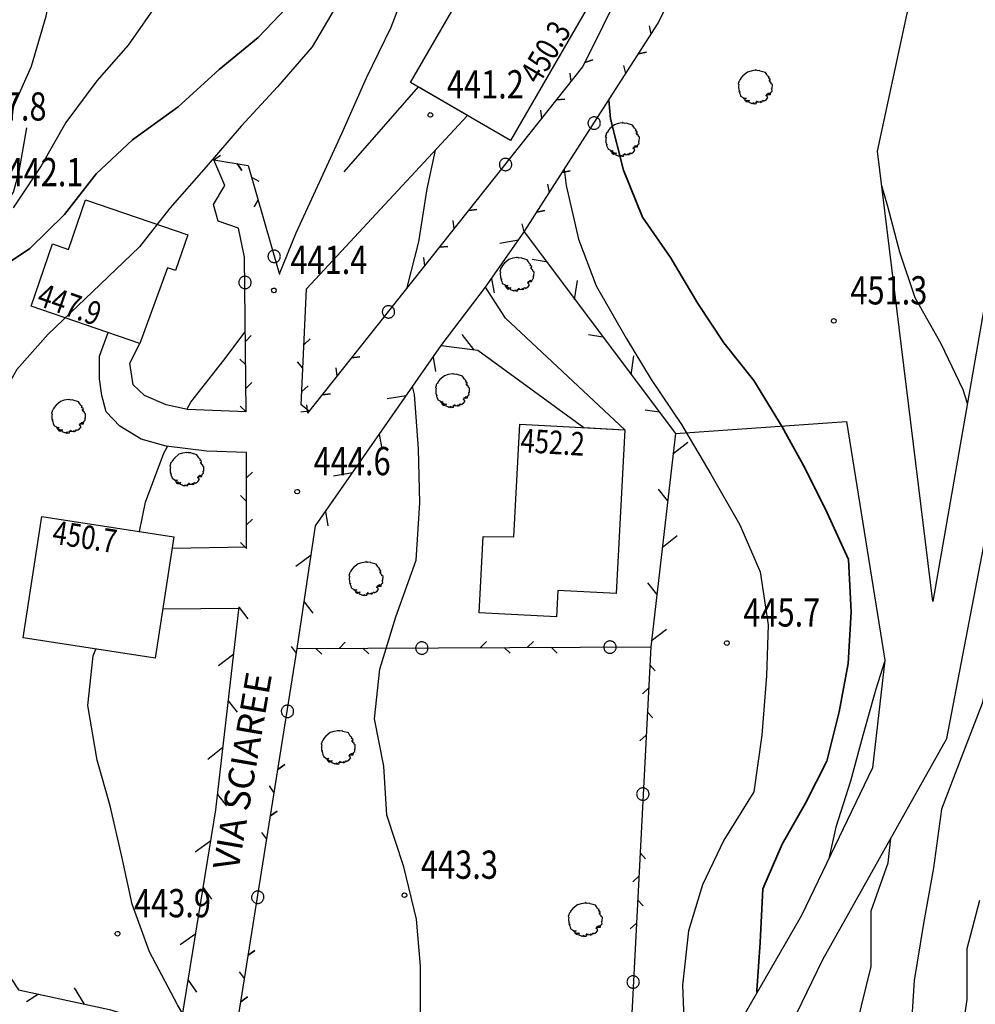
# Model space of a CAD drawing. Units: millimetres. Extents: x 1518419 to 1520897, y 5074140 to 5076507.
# Drawn here: x 1519290 to 1519372, y 5074599 to 5074683 of the extents above; entities that cross this region are included whole.
import ezdxf

# ---------------------------------------------------------------- set-up
doc = ezdxf.new("R2010")
doc.units = ezdxf.units.MM
for name, pattern in [('5002', [5, 2.5, 2.5]), ('5007', [8, 1, 1, 1, 2.5, 2.5]), ('L10', [4, 2, 2])]:
    doc.linetypes.add(name, pattern=pattern)
for name, color, linetype in [('A_ALBERO', 250, 'Continuous'), ('A_CDL_secondarie', 250, 'Continuous'), ('A_edificio_RESIDEN', 250, 'Continuous'), ('A_limprop_muro', 250, '5002'), ('A_limprop_PALIZZATE', 250, 'L10'), ('A_limprop_SIEPI', 250, '5007'), ('A_PQgronda', 250, 'Continuous'), ('A_PQTerra', 250, 'Continuous'), ('A_toponomastica_viabilità', 250, 'Continuous'), ('AS_strade principali', 250, 'Continuous'), ('AS_vialetti pedonali', 250, 'Continuous')]:
    doc.layers.add(name, color=color, linetype=linetype)
doc.layers.add('A_CDL_principali', color=250, linetype='Continuous', lineweight=35)
doc.styles.add('Style01', font='Romans', dxfattribs={"height": 0.2})

# ---------------------------------------------------------------- blocks, each defined once
blk = doc.blocks.new('1_SIESX')
blk.add_line((0, 0), (0.25, 0.25))
blk = doc.blocks.new('1_SIEDX')
for p, q in [((0, 0), (0.25, -0.25)), ((0.25, -0.25), (0, 0))]:
    blk.add_line(p, q)
blk = doc.blocks.new('CERVUO')
for p, q in [((-0.257, 0.033), (-0.259, 0.004)), ((-0.259, 0.004), (-0.259, -0.025)), ((-0.25, 0.061), (-0.257, 0.033)), ((-0.241, 0.089), (-0.25, 0.061)), ((-0.228, 0.115), (-0.241, 0.089)), ((-0.213, 0.14), (-0.228, 0.115)), ((-0.195, 0.162), (-0.213, 0.14)), ((-0.175, 0.183), (-0.195, 0.162)), ((-0.153, 0.202), (-0.175, 0.183)), ((-0.128, 0.218), (-0.153, 0.202)), ((-0.103, 0.231), (-0.128, 0.218)), ((-0.076, 0.241), (-0.103, 0.231)), ((-0.047, 0.248), (-0.076, 0.241)), ((-0.019, 0.252), (-0.047, 0.248)), ((0.01, 0.253), (-0.019, 0.252)), ((0.039, 0.25), (0.01, 0.253)), ((0.068, 0.245), (0.039, 0.25)), ((0.095, 0.236), (0.068, 0.245)), ((0.122, 0.225), (0.095, 0.236)), ((0.147, 0.21), (0.122, 0.225)), ((0.17, 0.193), (0.147, 0.21)), ((0.192, 0.173), (0.17, 0.193)), ((0.211, 0.152), (0.192, 0.173)), ((0.227, 0.127), (0.211, 0.152)), ((0.241, 0.102), (0.227, 0.127)), ((0.252, 0.076), (0.241, 0.102)), ((0.259, 0.047), (0.252, 0.076)), ((0.265, 0.019), (0.259, 0.047)), ((0.266, -0.01), (0.265, 0.019)), ((-0.259, -0.025), (-0.257, -0.054)), ((-0.257, -0.054), (-0.25, -0.082)), ((-0.25, -0.082), (-0.241, -0.109)), ((-0.241, -0.109), (-0.228, -0.136)), ((-0.228, -0.136), (-0.213, -0.16)), ((-0.213, -0.16), (-0.195, -0.183)), ((-0.195, -0.183), (-0.175, -0.203)), ((-0.175, -0.203), (-0.153, -0.222)), ((-0.153, -0.222), (-0.128, -0.238)), ((-0.128, -0.238), (-0.103, -0.251)), ((-0.103, -0.251), (-0.076, -0.261)), ((-0.076, -0.261), (-0.047, -0.269)), ((-0.047, -0.269), (-0.019, -0.272)), ((-0.019, -0.272), (0.01, -0.273)), ((0.01, -0.273), (0.039, -0.27)), ((0.039, -0.27), (0.068, -0.265)), ((0.068, -0.265), (0.095, -0.257)), ((0.095, -0.257), (0.122, -0.245)), ((0.122, -0.245), (0.147, -0.231)), ((0.147, -0.231), (0.17, -0.213)), ((0.17, -0.213), (0.192, -0.193)), ((0.192, -0.193), (0.211, -0.171)), ((0.211, -0.171), (0.227, -0.148)), ((0.227, -0.148), (0.241, -0.122)), ((0.241, -0.122), (0.252, -0.095)), ((0.252, -0.095), (0.259, -0.068)), ((0.259, -0.068), (0.265, -0.039)), ((0.265, -0.039), (0.266, -0.01))]:
    blk.add_line(p, q)
blk = doc.blocks.new('Q7070100')
blk.add_line((0.008, -0.004), (-0.427, -0.435))
blk = doc.blocks.new('Q7080100')
blk.add_line((0.011, -0.006), (-0.563, 0.575))
blk = doc.blocks.new('6A100000')
for p, q in [((-0.1, 0.019), (-0.068, 0.075)), ((-0.095, -0.036), (-0.1, 0.019)), ((-0.068, 0.075), (-0.02, 0.097)), ((-0.02, 0.097), (0.036, 0.093)), ((0.036, 0.093), (0.08, 0.06)), ((0.08, 0.06), (0.099, 0.003)), ((0.099, 0.003), (0.085, -0.049)), ((-0.06, -0.08), (-0.095, -0.036)), ((-0.002, -0.099), (-0.06, -0.08)), ((0.048, -0.085), (-0.002, -0.099)), ((0.085, -0.049), (0.048, -0.085))]:
    blk.add_line(p, q)
blk = doc.blocks.new('ALBERO1')
for p, q in [((-3.54, 3.14), (-4.17, 2.39)), ((-2.26, 4.21), (-3.54, 3.14)), ((-1.2, 4.53), (-2.26, 4.21)), ((-0.04, 4.72), (-1.2, 4.53)), ((-0.04, 4.84), (-0.04, 4.78)), ((0.01, 4.84), (-0.04, 4.84)), ((0.01, 4.65), (-0.04, 4.72)), ((0.01, 4.78), (0.01, 4.84)), ((0.38, 4.72), (0.01, 4.65)), ((0.49, 4.59), (0.38, 4.72)), ((1.18, 4.65), (0.49, 4.59)), ((1.34, 4.53), (1.18, 4.65)), ((2.87, 4.09), (1.34, 4.53)), ((3.24, 3.52), (2.87, 4.09)), ((3.4, 3.2), (3.24, 3.52)), ((3.88, 2.76), (3.4, 3.2)), ((-4.64, 1.38), (-4.86, 0.87)), ((-4.86, 0.87), (-4.64, 0.68)), ((-4.64, 0.68), (-4.75, 0.18)), ((-4.75, 0.18), (-4.7, -0.89)), ((-4.59, 1.69), (-4.64, 1.57)), ((-4.64, 1.57), (-4.64, 1.38)), ((-4.38, 2.01), (-4.59, 1.69)), ((-4.17, 2.13), (-4.38, 2.01)), ((-4.17, 2.39), (-4.17, 2.13)), ((3.72, 2.51), (3.88, 2.76)), ((4.2, 2.2), (3.72, 2.51)), ((3.98, 1.63), (3.98, 2.01)), ((3.98, 2.01), (4.09, 1.76)), ((4.25, 1.57), (3.98, 1.63)), ((4.09, 1.76), (4.2, 2.2)), ((4.09, 1.44), (4.25, 1.57)), ((4.51, 1.13), (4.09, 1.44)), ((4.51, 0.87), (4.51, 1.13)), ((4.83, 0.68), (4.51, 0.87)), ((4.78, -0.45), (4.83, 0.68)), ((-4.7, -0.89), (-4.49, -1.02)), ((-4.49, -1.02), (-4.64, -1.08)), ((-4.64, -1.08), (-4.59, -1.33)), ((-4.59, -1.33), (-4.33, -1.4)), ((-4.33, -1.4), (-4.49, -1.46)), ((-4.49, -1.46), (-4.49, -1.65)), ((-4.49, -1.65), (-4.33, -2.03)), ((-4.33, -2.03), (-4.17, -2.47)), ((-4.17, -2.47), (-4.17, -2.59)), ((-4.17, -2.59), (-3.38, -3.03)), ((2.98, -2.4), (3.4, -2.22)), ((3.24, -2.59), (2.98, -2.4)), ((3.19, -2.09), (3.67, -1.84)), ((3.4, -2.22), (3.19, -2.09)), ((3.45, -2.72), (3.24, -2.59)), ((3.4, -2.91), (3.45, -2.72)), ((3.67, -1.84), (3.56, -1.77)), ((3.56, -1.77), (4.04, -1.77)), ((4.04, -1.77), (3.56, -2.15)), ((3.56, -2.15), (4.25, -2.09)), ((4.25, -1.84), (4.46, -1.33)), ((4.25, -2.09), (4.25, -1.84)), ((4.46, -1.33), (4.73, -1.14)), ((4.51, -0.64), (4.78, -0.45)), ((4.67, -0.64), (4.51, -0.64)), ((4.73, -1.14), (4.67, -0.64)), ((-3.38, -3.03), (-3.43, -3.16)), ((-3.43, -3.16), (-3.11, -3.35)), ((-3.11, -3.35), (-3.16, -3.16)), ((-3.16, -3.16), (-2.63, -3.16)), ((-2.95, -3.35), (-3.11, -3.66)), ((-3.11, -3.66), (-2.79, -4.04)), ((-2.63, -3.16), (-2.95, -3.35)), ((-2.79, -4.04), (-2.48, -3.6)), ((-2.42, -3.79), (-2.74, -4.11)), ((-2.74, -4.11), (-2.21, -4.17)), ((-2.48, -3.6), (-2.42, -3.79)), ((-2.32, -3.92), (-2, -3.85)), ((-2.21, -4.17), (-2.32, -3.92)), ((-2, -3.85), (-1.79, -3.73)), ((-1.79, -3.73), (-1.94, -4.29)), ((-1.94, -4.29), (-1.36, -4.48)), ((-1.36, -4.48), (-1, -4.67)), ((-1, -4.67), (-0.88, -4.61)), ((-0.88, -4.61), (-0.52, -4.74)), ((-0.52, -4.74), (-0.52, -4.42)), ((-0.52, -4.42), (-0.31, -4.55)), ((-0.31, -4.55), (-0.31, -4.74)), ((-0.31, -4.74), (0.28, -4.67)), ((0.17, -4.29), (0.44, -4.23)), ((0.28, -4.67), (0.17, -4.29)), ((0.38, -4.29), (1.28, -4.23)), ((0.81, -4.29), (0.38, -4.29)), ((0.44, -4.23), (0.65, -3.92)), ((0.65, -3.92), (0.81, -4.29)), ((1.28, -4.23), (1.6, -4.04)), ((1.71, -4.17), (1.5, -4.36)), ((1.5, -4.36), (1.97, -4.23)), ((1.6, -4.04), (1.71, -4.17)), ((1.97, -4.23), (2.03, -3.85)), ((2.03, -3.85), (2.29, -3.79)), ((2.29, -3.79), (2.29, -4.04)), ((2.29, -4.04), (2.66, -3.85)), ((2.66, -3.85), (3.14, -3.54)), ((3.14, -3.54), (3.56, -2.97)), ((3.56, -2.97), (3.4, -2.91))]:
    blk.add_line(p, q)

msp = doc.modelspace()

# ---------------------------------------------------------------- linework, layer by layer
at = {"layer": 'A_CDL_principali', "linetype": 'Continuous', "flags": 128}
for points in [[(1519314.85, 5074704.239), (1519314.84, 5074700.48), (1519315.185, 5074696.481), (1519315.266, 5074692.404), (1519314.671, 5074688.386), (1519313.662, 5074684.504), (1519310.66, 5074681.355), (1519307.36, 5074678.634), (1519303.851, 5074675.451), (1519299.973, 5074672.647), (1519296.893, 5074669.762), (1519294.211, 5074666.305), (1519291.252, 5074663.398), (1519287.846, 5074661.134), (1519284.838, 5074658.299), (1519281.73, 5074655.606), (1519278.572, 5074652.985), (1519276.088, 5074649.243), (1519274.204, 5074645.706), (1519272.348, 5074641.976), (1519271.824, 5074638.008), (1519271.485, 5074636.969)], [(1519340.475, 5074676.037), (1519340.617, 5074674.427), (1519341.736, 5074670.078), (1519343.347, 5074666.086), (1519345.732, 5074662.657), (1519348.04, 5074658.742), (1519350.253, 5074655.403), (1519352.798, 5074652.198), (1519355.228, 5074648.263), (1519357.159, 5074644.719), (1519359.051, 5074640.932), (1519360.854, 5074636.973), (1519361.084, 5074632.514), (1519360.827, 5074628.133), (1519360.052, 5074624.02), (1519359.015, 5074619.824), (1519357.205, 5074616.249), (1519355.221, 5074612.764), (1519353.564, 5074608.977), (1519353.339, 5074604.404), (1519353.069, 5074600.336), (1519353.071, 5074600.163)]]:
    msp.add_lwpolyline(points, dxfattribs=at)
at = {"layer": 'A_CDL_secondarie', "linetype": 'Continuous', "flags": 128}
for points in [[(1519289.702, 5074675.073), (1519291.388, 5074678.896), (1519292.654, 5074683.169), (1519293.551, 5074687.82), (1519294.411, 5074691.916), (1519294.814, 5074695.906), (1519296.294, 5074700.328), (1519298.396, 5074705.076), (1519299.556, 5074709.805), (1519299.711, 5074714.153), (1519301.114, 5074718.839), (1519302.023, 5074722.863), (1519302.585, 5074727.387), (1519303.829, 5074731.539), (1519306.214, 5074735.424), (1519308.831, 5074738.517), (1519310.609, 5074742.511), (1519310.907, 5074746.957), (1519309.192, 5074750.64), (1519306.965, 5074754.602), (1519303.903, 5074758.088), (1519302.499, 5074763.153)], [(1519312.471, 5074661.268), (1519313.888, 5074664.748), (1519315.716, 5074668.67), (1519317.774, 5074673.176), (1519319.876, 5074677.924), (1519321.962, 5074682.238), (1519323.728, 5074686.858), (1519324.973, 5074691.01), (1519325.205, 5074695.094), (1519325.167, 5074699.413), (1519326.402, 5074705.254), (1519326.762, 5074706.907)], [(1519318.315, 5074703.956), (1519318.058, 5074701.8), (1519317.776, 5074697.788), (1519317.842, 5074693.276), (1519318.277, 5074688.386), (1519317.489, 5074684.339), (1519315.248, 5074680.554), (1519312.323, 5074677.141), (1519309.228, 5074673.821), (1519306.232, 5074670.358), (1519303.164, 5074666.846), (1519300.575, 5074663.56), (1519296.573, 5074659.716), (1519292.807, 5074656.141), (1519290.14, 5074653.119), (1519287.576, 5074648.579), (1519284.748, 5074643.962), (1519281.407, 5074639.623), (1519279.97, 5074635.443), (1519279.21, 5074631.205), (1519278.186, 5074626.889), (1519277.168, 5074622.259), (1519277.417, 5074620.281)], [(1519302.318, 5074684.573), (1519299.62, 5074680.682), (1519296.953, 5074677.66), (1519294.321, 5074674.133), (1519292.222, 5074670.446), (1519289.832, 5074666.875)], [(1519323.326, 5074660.045), (1519323.33, 5074660.104), (1519324.339, 5074663.986), (1519325.021, 5074668.489), (1519325.73, 5074671.78)], [(1519336.68, 5074670.127), (1519336.856, 5074668.754), (1519337.912, 5074664.19), (1519339.391, 5074660.237), (1519341.966, 5074655.775), (1519344.087, 5074652.27), (1519346.649, 5074648.435), (1519349.147, 5074644.237), (1519351.622, 5074639.918), (1519353.343, 5074635.922), (1519354.036, 5074631.423), (1519353.881, 5074627.076), (1519353.475, 5074622.024), (1519352.799, 5074617.207), (1519350.25, 5074613.102), (1519348.443, 5074609.301), (1519347.242, 5074605.391), (1519346.731, 5074600.796), (1519346.964, 5074595.129), (1519347.337, 5074590.937), (1519348.057, 5074586.75)], [(1519370.967, 5074650.224), (1519370.592, 5074651.406), (1519368.719, 5074655.314), (1519366.532, 5074659.21), (1519365.215, 5074663.093), (1519364.212, 5074666.989), (1519363.676, 5074668.749)], [(1519376.14, 5074657.773), (1519377.392, 5074654.628), (1519378.236, 5074650.509), (1519377.934, 5074645.449), (1519377.108, 5074641.407), (1519375.937, 5074637.544), (1519374.1, 5074633.412), (1519373.166, 5074629.076), (1519372.231, 5074624.739), (1519370.439, 5074620.102), (1519368.756, 5074615.759), (1519368.09, 5074610.757), (1519367.219, 5074606.037), (1519366.451, 5074601.176), (1519366.117, 5074596.308), (1519366.097, 5074591.454), (1519366.365, 5074587.238), (1519367.227, 5074583.24), (1519368.403, 5074578.072), (1519369.349, 5074573.812), (1519369.897, 5074572.397)], [(1519304.604, 5074649.73), (1519304.931, 5074650.355), (1519307.757, 5074653.91), (1519309.573, 5074656.312)], [(1519326.324, 5074587.707), (1519325.358, 5074589.866), (1519324.001, 5074593.797), (1519324.469, 5074598.15), (1519324.481, 5074602.398), (1519324.136, 5074606.398), (1519323.058, 5074610.841), (1519321.594, 5074615.228), (1519321.342, 5074619.399), (1519320.562, 5074623.413), (1519321.009, 5074627.646), (1519322.368, 5074632.089), (1519324.107, 5074636.903), (1519324.42, 5074641.784), (1519324.304, 5074646.367), (1519323.946, 5074650.994), (1519323.783, 5074651.675)], [(1519300.579, 5074639.342), (1519301.094, 5074641.855), (1519302.653, 5074646.013), (1519302.95, 5074646.58)], [(1519304.248, 5074598.347), (1519303.805, 5074599.119), (1519301.423, 5074603.609), (1519299.966, 5074607.683), (1519299.065, 5074611.719), (1519298.086, 5074616.02), (1519296.971, 5074619.907), (1519296.178, 5074624.549), (1519296.625, 5074628.782), (1519296.871, 5074629.354)], [(1519363.919, 5074628.268), (1519363.183, 5074625.949), (1519362.063, 5074622.016), (1519361.013, 5074618.133), (1519359.772, 5074614.219), (1519359.194, 5074611.547)], [(1519362.624, 5074575.526), (1519361.24, 5074579.64), (1519360.556, 5074583.984), (1519360.794, 5074588.244), (1519360.775, 5074592.855), (1519361.557, 5074597.403), (1519362.779, 5074602.379), (1519362.78, 5074607.113), (1519364.233, 5074611.18), (1519364.468, 5074613.294)], [(1519371.997, 5074607.992), (1519370.909, 5074603.866), (1519370.914, 5074599.568), (1519370.274, 5074595.123), (1519369.953, 5074591.125), (1519370.023, 5074586.443), (1519370.706, 5074582.1), (1519371.409, 5074577.878), (1519372.508, 5074573.406)]]:
    msp.add_lwpolyline(points, dxfattribs=at)
at = {"layer": 'A_edificio_RESIDEN', "linetype": 'Continuous', "flags": 128}
for points in [[(1519330.536, 5074689.483), (1519333.924, 5074687.52), (1519334.695, 5074688.852), (1519339.808, 5074685.891), (1519332.108, 5074672.595), (1519323.607, 5074677.518)], [(1519300.593, 5074655.346), (1519291.357, 5074658.502), (1519293.168, 5074663.801), (1519294.547, 5074663.33), (1519295.984, 5074667.535), (1519304.677, 5074664.565), (1519303.643, 5074661.541), (1519302.971, 5074661.77)], [(1519332.394, 5074638.897), (1519332.907, 5074648.471), (1519341.853, 5074647.991), (1519341.107, 5074634.072), (1519336.15, 5074634.338), (1519336.029, 5074632.09), (1519329.451, 5074632.443), (1519329.799, 5074638.931)], [(1519292.281, 5074640.625), (1519303.508, 5074638.889), (1519301.914, 5074628.575), (1519290.686, 5074630.311)]]:
    msp.add_lwpolyline(points, close=True, dxfattribs=at)
at = {"layer": 'A_limprop_muro', "linetype": '5002', "flags": 128}
msp.add_lwpolyline([(1519282.553, 5074663.133), (1519284.325, 5074663.927), (1519285.672, 5074664.513), (1519287.036, 5074665.2), (1519288.159, 5074665.981), (1519289.126, 5074667.049), (1519289.852, 5074668.212), (1519290.347, 5074669.959), (1519291.012, 5074673.668)], dxfattribs=at)
at = {"layer": 'A_limprop_PALIZZATE', "linetype": 'L10', "flags": 128}
for points in [[(1519331.703, 5074657.494), (1519330, 5074660.11), (1519333.275, 5074664.815), (1519346.133, 5074647.682), (1519344.037, 5074629.558)], [(1519313.994, 5074629.411), (1519315.537, 5074639.841), (1519326.217, 5074655.167), (1519329.354, 5074654.777)], [(1519289.057, 5074602.296), (1519290.293, 5074600.393), (1519298.036, 5074598.72), (1519302.939, 5074597.22), (1519304.201, 5074598.054), (1519307.055, 5074615.697), (1519309.038, 5074632.954)]]:
    msp.add_lwpolyline(points, dxfattribs=at)
at = {"layer": 'A_limprop_SIEPI', "linetype": '5007', "flags": 128}
for points in [[(1519333.275, 5074664.815), (1519338.756, 5074673.367), (1519344.685, 5074682.579), (1519346.391, 5074686.135), (1519348.173, 5074690.592), (1519350.474, 5074701.403), (1519351.954, 5074711), (1519350.768, 5074723.419), (1519348.192, 5074736.071), (1519347.606, 5074747.454), (1519345.375, 5074758.817), (1519341.301, 5074770.134), (1519338.957, 5074774.468), (1519365.978, 5074788.329), (1519366.749, 5074792.843)], [(1519314.882, 5074649.417), (1519338.263, 5074678.844), (1519343.409, 5074689.223), (1519348.01, 5074709.398), (1519347.917, 5074714.07), (1519344.955, 5074729.86), (1519344.093, 5074737.023), (1519343.504, 5074740.516), (1519338.696, 5074734.758)], [(1519306.893, 5074670.941), (1519309.82, 5074670.475), (1519312.491, 5074661.202)], [(1519309.647, 5074649.515), (1519309.504, 5074662.663)], [(1519315.009, 5074649.578), (1519314.33, 5074650.113), (1519314.782, 5074659.989)], [(1519309.668, 5074637.91), (1519309.685, 5074646.079)], [(1519308.873, 5074597.399), (1519313.994, 5074629.411), (1519344.037, 5074629.558), (1519341.611, 5074582.533), (1519312.353, 5074592.436), (1519308.873, 5074597.399)]]:
    msp.add_lwpolyline(points, dxfattribs=at)
at = {"layer": 'AS_strade principali', "linetype": 'Continuous', "flags": 128}
msp.add_lwpolyline([(1519326.217, 5074655.167), (1519330, 5074660.11)], dxfattribs=at)
at = {"layer": 'AS_vialetti pedonali', "linetype": 'Continuous', "flags": 128}
for points in [[(1519372.882, 5074661.161), (1519368.019, 5074633.388), (1519363.315, 5074671.691), (1519366.003, 5074684.19), (1519346.868, 5074687.327)], [(1519314.782, 5074659.989), (1519328.452, 5074674.712), (1519324.256, 5074677.142), (1519317.945, 5074669.937)], [(1519309.504, 5074662.663), (1519308.98, 5074665.139), (1519307.252, 5074665.744), (1519306.868, 5074667.155), (1519307.828, 5074668.768), (1519306.893, 5074670.941)], [(1519351.154, 5074581.178), (1519354.661, 5074594.672), (1519358.683, 5074602.968), (1519369.207, 5074621.753), (1519376.681, 5074660.585)], [(1519329.354, 5074654.777), (1519338.351, 5074648.179), (1519341.853, 5074647.991), (1519331.703, 5074657.494)], [(1519309.685, 5074646.079), (1519306.292, 5074646.19), (1519302.837, 5074646.593), (1519300.725, 5074647.198), (1519298.901, 5074648.306), (1519297.749, 5074649.516), (1519297.365, 5074650.927), (1519297.173, 5074652.338), (1519297.173, 5074654.253), (1519297.911, 5074656.263)], [(1519309.647, 5074649.515), (1519304.66, 5074649.718), (1519302.837, 5074650.121), (1519301.013, 5074650.927), (1519300.053, 5074651.834), (1519299.765, 5074653.649), (1519300.593, 5074655.346)], [(1519346.133, 5074647.682), (1519360.68, 5074648.713), (1519363.934, 5074628.405), (1519362.898, 5074619.264), (1519356.871, 5074606.707), (1519352.056, 5074598.415), (1519348.909, 5074587.307), (1519341.611, 5074582.533)], [(1519309.668, 5074638.024), (1519303.356, 5074637.904)], [(1519302.562, 5074632.766), (1519309.024, 5074632.838)]]:
    msp.add_lwpolyline(points, dxfattribs=at)

# ---------------------------------------------------------------- block references
at = {"layer": 'A_ALBERO', "linetype": 'Continuous', "xscale": 0.300000011920929, "yscale": 0.300000011920929, "zscale": 0.300000011920929}
for p in [(1519352.937, 5074677.14), (1519341.635, 5074672.668), (1519332.669, 5074661.224), (1519327.187, 5074651.328), (1519294.544, 5074649.145), (1519304.601, 5074644.652), (1519319.836, 5074635.336), (1519317.472, 5074621.001), (1519338.483, 5074606.354)]:
    msp.add_blockref('ALBERO1', p, dxfattribs=at)
at = {"layer": 'A_limprop_PALIZZATE', "linetype": 'L10'}
for name, p, xscale, yscale, zscale, rotation in [('Q7080100', (1519332.786, 5074664.114), 2.000000000720346, 2.000000000720346, 2.000000000720346, 55.16345718316213), ('Q7070100', (1519335.162, 5074662.3), 1.999999999231482, 1.999999999231483, 1.999999999231483, 306.8871784515996), ('Q7070100', (1519330.501, 5074660.831), 2.000000000720346, 2.000000000720346, 2.000000000720346, 55.16345718316213), ('Q7080100', (1519337.563, 5074659.1), 1.999999999231482, 1.999999999231483, 1.999999999231483, 306.8871784515996), ('Q7070100', (1519339.964, 5074655.901), 1.999999999231482, 1.999999999231483, 1.999999999231483, 306.8871784515996), ('Q7080100', (1519328.972, 5074654.825), 1.999999999773327, 1.999999999773327, 1.999999999773327, 352.909383329559), ('Q7070100', (1519325.517, 5074654.163), 1.999999999770139, 1.999999999770139, 1.999999999770139, 55.13010337708135), ('Q7080100', (1519342.365, 5074652.702), 1.999999999231482, 1.999999999231483, 1.999999999231483, 306.8871784515996), ('Q7080100', (1519323.23, 5074650.882), 1.999999999770139, 1.999999999770139, 1.999999999770139, 55.13010337708135), ('Q7070100', (1519344.766, 5074649.502), 1.999999999231482, 1.999999999231483, 1.999999999231483, 306.8871784515996), ('Q7070100', (1519320.943, 5074647.6), 1.999999999770139, 1.999999999770139, 1.999999999770139, 55.13010337708135), ('Q7080100', (1519345.935, 5074645.97), 2.000000000717282, 2.000000000717282, 2.000000000717282, 263.4054351836383), ('Q7080100', (1519318.656, 5074644.318), 1.999999999770139, 1.999999999770139, 1.999999999770139, 55.13010337708135), ('Q7070100', (1519345.475, 5074641.996), 2.000000000717282, 2.000000000717282, 2.000000000717282, 263.4054351836383), ('Q7070100', (1519316.37, 5074641.036), 1.999999999770139, 1.999999999770139, 1.999999999770139, 55.13010337708135), ('Q7080100', (1519345.016, 5074638.023), 2.000000000717282, 2.000000000717282, 2.000000000717282, 263.4054351836383), ('Q7080100', (1519315.165, 5074637.325), 1.999999999727246, 1.999999999727246, 1.999999999727246, 81.58493909972658), ('Q7070100', (1519344.557, 5074634.049), 2.000000000717282, 2.000000000717282, 2.000000000717282, 263.4054351836383), ('Q7070100', (1519314.579, 5074633.368), 1.999999999727246, 1.999999999727246, 1.999999999727246, 81.58493909972658), ('Q7070100', (1519309.029, 5074632.881), 2.000000000550083, 2.000000000550083, 2.000000000550083, 83.44533106231495), ('Q7080100', (1519344.097, 5074630.075), 2.000000000717282, 2.000000000717282, 2.000000000717282, 263.4054351836383), ('Q7080100', (1519308.573, 5074628.907), 2.000000000550083, 2.000000000550083, 2.000000000550083, 83.44533106231495), ('Q7070100', (1519308.116, 5074624.933), 2.000000000550083, 2.000000000550083, 2.000000000550083, 83.44533106231495), ('Q7080100', (1519307.659, 5074620.959), 2.000000000550083, 2.000000000550083, 2.000000000550083, 83.44533106231495), ('Q7070100', (1519307.203, 5074616.985), 2.000000000550083, 2.000000000550083, 2.000000000550083, 83.44533106231495), ('Q7080100', (1519306.623, 5074613.028), 2.000000000549614, 2.000000000549614, 2.000000000549614, 80.81168301224098), ('Q7070100', (1519305.984, 5074609.08), 2.000000000549614, 2.000000000549614, 2.000000000549614, 80.81168301224098), ('Q7080100', (1519305.346, 5074605.131), 2.000000000549614, 2.000000000549614, 2.000000000549614, 80.81168301224098), ('Q7070100', (1519304.707, 5074601.182), 2.000000000549614, 2.000000000549614, 2.000000000549614, 80.81168301224098), ('Q7080100', (1519295.895, 5074599.183), 1.999999999838697, 1.999999999838697, 1.999999999838697, 347.806335665525), ('Q7070100', (1519291.985, 5074600.028), 1.999999999838697, 1.999999999838697, 1.999999999838697, 347.806335665525)]:
    msp.add_blockref(name, p, dxfattribs=dict(at, xscale=xscale, yscale=yscale, zscale=zscale, rotation=rotation))
at = {"layer": 'A_limprop_SIEPI', "linetype": '5007'}
for name, p, xscale, yscale, zscale, rotation in [('1_SIESX', (1519344.082, 5074681.644), 1.999999999714096, 1.999999999714096, 1.999999999714096, 57.23991977452288), ('1_SIEDX', (1519343, 5074679.962), 1.999999999714096, 1.999999999714096, 1.999999999714096, 57.23991977452288), ('1_SIEDX', (1519338.447, 5074679.216), 2.00000000066108, 2.00000000066108, 2.00000000066108, 63.62738533651502), ('1_SIESX', (1519337.277, 5074677.603), 2.000000000682972, 2.000000000682972, 2.000000000682972, 51.53165524236015), ('1_SIESX', (1519341.918, 5074678.28), 1.999999999714096, 1.999999999714096, 1.999999999714096, 57.23991977452288), ('1_SIEDX', (1519336.033, 5074676.037), 2.000000000682972, 2.000000000682972, 2.000000000682972, 51.53165524236015), ('1_SIESX', (1519334.788, 5074674.472), 2.000000000682972, 2.000000000682972, 2.000000000682972, 51.53165524236015), ('CERVUO', (1519339.212, 5074674.075), 1.999999999714096, 1.999999999714096, 1.999999999714096, 57.23991977452288), ('1_SIESX', (1519306.893, 5074670.941), 1.999999999684155, 1.999999999684155, 1.999999999684155, 350.9575257062956), ('CERVUO', (1519331.678, 5074670.557), 2.000000000682972, 2.000000000682972, 2.000000000682972, 51.53165524236015), ('1_SIEDX', (1519308.868, 5074670.626), 1.999999999684155, 1.999999999684155, 1.999999999684155, 350.9575257062956), ('1_SIEDX', (1519336.513, 5074669.866), 1.999999999475373, 1.999999999475373, 1.999999999475373, 57.33767730967444), ('1_SIESX', (1519310.107, 5074669.479), 2.000000000431576, 2.000000000431576, 2.000000000431576, 286.0647963846567), ('1_SIESX', (1519335.433, 5074668.183), 1.999999999475373, 1.999999999475373, 1.999999999475373, 57.33767730967444), ('1_SIEDX', (1519310.66, 5074667.557), 2.000000000431576, 2.000000000431576, 2.000000000431576, 286.0647963846567), ('1_SIEDX', (1519328.568, 5074666.642), 2.000000000682972, 2.000000000682972, 2.000000000682972, 51.53165524236015), ('1_SIEDX', (1519334.354, 5074666.499), 1.999999999475373, 1.999999999475373, 1.999999999475373, 57.33767730967444), ('1_SIESX', (1519327.323, 5074665.076), 2.000000000682972, 2.000000000682972, 2.000000000682972, 51.53165524236015), ('1_SIESX', (1519333.275, 5074664.815), 1.999999999475373, 1.999999999475373, 1.999999999475373, 57.33767730967444), ('CERVUO', (1519312.044, 5074662.752), 2.000000000431576, 2.000000000431576, 2.000000000431576, 286.0647963846567), ('1_SIEDX', (1519326.079, 5074663.51), 2.000000000682972, 2.000000000682972, 2.000000000682972, 51.53165524236015), ('1_SIESX', (1519324.835, 5074661.944), 2.000000000682972, 2.000000000682972, 2.000000000682972, 51.53165524236015), ('CERVUO', (1519309.527, 5074660.514), 1.999999999670077, 1.999999999670077, 1.999999999670077, 90.62486571981093), ('CERVUO', (1519321.725, 5074658.03), 2.000000000682972, 2.000000000682972, 2.000000000682972, 51.53165524236015), ('1_SIEDX', (1519309.582, 5074655.514), 1.999999999670077, 1.999999999670077, 1.999999999670077, 90.62486571981093), ('1_SIEDX', (1519314.564, 5074655.242), 1.999999999528274, 1.999999999528274, 1.999999999528274, 87.37830816646506), ('1_SIESX', (1519309.604, 5074653.515), 1.999999999670077, 1.999999999670077, 1.999999999670077, 90.62486571981093), ('1_SIEDX', (1519318.614, 5074654.115), 2.000000000682972, 2.000000000682972, 2.000000000682972, 51.53165524236015), ('1_SIESX', (1519314.473, 5074653.244), 1.999999999528274, 1.999999999528274, 1.999999999528274, 87.37830816646506), ('1_SIESX', (1519317.37, 5074652.549), 2.000000000682972, 2.000000000682972, 2.000000000682972, 51.53165524236015), ('1_SIEDX', (1519309.625, 5074651.515), 1.999999999670077, 1.999999999670077, 1.999999999670077, 90.62486571981093), ('1_SIEDX', (1519314.381, 5074651.247), 1.999999999528274, 1.999999999528274, 1.999999999528274, 87.37830816646506), ('1_SIEDX', (1519316.126, 5074650.983), 2.000000000682972, 2.000000000682972, 2.000000000682972, 51.53165524236015), ('1_SIESX', (1519309.647, 5074649.515), 1.999999999670077, 1.999999999670077, 1.999999999670077, 90.62486571981093), ('1_SIESX', (1519315.009, 5074649.577), 2.000000000630048, 2.000000000630048, 2.000000000630048, 141.7557782577233), ('1_SIESX', (1519314.882, 5074649.417), 2.000000000682972, 2.000000000682972, 2.000000000682972, 51.53165524236015), ('1_SIEDX', (1519309.68, 5074643.91), 2.000000000607995, 2.000000000607995, 2.000000000607995, 89.88217649910841), ('1_SIESX', (1519309.676, 5074641.91), 2.000000000607995, 2.000000000607995, 2.000000000607995, 89.88217649910841), ('1_SIEDX', (1519309.672, 5074639.91), 2.000000000607995, 2.000000000607995, 2.000000000607995, 89.88217649910841), ('1_SIESX', (1519309.668, 5074637.91), 2.000000000607995, 2.000000000607995, 2.000000000607995, 89.88217649910841), ('1_SIESX', (1519317.575, 5074629.429), 2.00000000018756, 2.00000000018756, 2.00000000018756, 0.2791998148580409), ('CERVUO', (1519324.574, 5074629.463), 2.00000000018756, 2.00000000018756, 2.00000000018756, 0.2791998148580409), ('1_SIESX', (1519329.574, 5074629.487), 2.00000000018756, 2.00000000018756, 2.00000000018756, 0.2791998148580409), ('1_SIESX', (1519333.574, 5074629.507), 2.00000000018756, 2.00000000018756, 2.00000000018756, 0.2791998148580409), ('CERVUO', (1519340.574, 5074629.541), 2.00000000018756, 2.00000000018756, 2.00000000018756, 0.2791998148580409), ('1_SIESX', (1519313.928, 5074628.997), 1.999999999211717, 1.999999999211717, 1.999999999211717, 80.91216876688307), ('1_SIEDX', (1519315.575, 5074629.419), 2.00000000018756, 2.00000000018756, 2.00000000018756, 0.2791998148580409), ('1_SIEDX', (1519319.574, 5074629.438), 2.00000000018756, 2.00000000018756, 2.00000000018756, 0.2791998148580409), ('1_SIEDX', (1519331.574, 5074629.497), 2.00000000018756, 2.00000000018756, 2.00000000018756, 0.2791998148580409), ('1_SIEDX', (1519335.574, 5074629.516), 2.00000000018756, 2.00000000018756, 2.00000000018756, 0.2791998148580409), ('1_SIESX', (1519343.958, 5074628.023), 2.000000000730775, 2.000000000730775, 2.000000000730775, 267.046481065495), ('1_SIEDX', (1519343.855, 5074626.026), 2.000000000730775, 2.000000000730775, 2.000000000730775, 267.046481065495), ('CERVUO', (1519313.138, 5074624.06), 1.999999999211717, 1.999999999211717, 1.999999999211717, 80.91216876688307), ('1_SIESX', (1519343.752, 5074624.028), 2.000000000730775, 2.000000000730775, 2.000000000730775, 267.046481065495), ('1_SIEDX', (1519343.649, 5074622.031), 2.000000000730775, 2.000000000730775, 2.000000000730775, 267.046481065495), ('1_SIEDX', (1519312.348, 5074619.123), 1.999999999211717, 1.999999999211717, 1.999999999211717, 80.91216876688307), ('1_SIESX', (1519312.032, 5074617.148), 1.999999999211717, 1.999999999211717, 1.999999999211717, 80.91216876688307), ('CERVUO', (1519343.391, 5074617.037), 2.000000000730775, 2.000000000730775, 2.000000000730775, 267.046481065495), ('1_SIEDX', (1519311.716, 5074615.173), 1.999999999211717, 1.999999999211717, 1.999999999211717, 80.91216876688307), ('1_SIESX', (1519311.401, 5074613.198), 1.999999999211717, 1.999999999211717, 1.999999999211717, 80.91216876688307), ('1_SIESX', (1519343.134, 5074612.044), 2.000000000730775, 2.000000000730775, 2.000000000730775, 267.046481065495), ('1_SIEDX', (1519343.031, 5074610.047), 2.000000000730775, 2.000000000730775, 2.000000000730775, 267.046481065495), ('CERVUO', (1519310.611, 5074608.261), 1.999999999211717, 1.999999999211717, 1.999999999211717, 80.91216876688307), ('1_SIESX', (1519342.928, 5074608.049), 2.000000000730775, 2.000000000730775, 2.000000000730775, 267.046481065495), ('1_SIEDX', (1519342.825, 5074606.052), 2.000000000730775, 2.000000000730775, 2.000000000730775, 267.046481065495), ('1_SIEDX', (1519309.821, 5074603.323), 1.999999999211717, 1.999999999211717, 1.999999999211717, 80.91216876688307), ('1_SIESX', (1519309.505, 5074601.348), 1.999999999211717, 1.999999999211717, 1.999999999211717, 80.91216876688307), ('CERVUO', (1519342.567, 5074601.059), 2.000000000730775, 2.000000000730775, 2.000000000730775, 267.046481065495), ('1_SIEDX', (1519309.189, 5074599.374), 1.999999999211717, 1.999999999211717, 1.999999999211717, 80.91216876688307)]:
    msp.add_blockref(name, p, dxfattribs=dict(at, xscale=xscale, yscale=yscale, zscale=zscale, rotation=rotation))
at = {"layer": 'A_PQTerra', "linetype": 'Continuous', "xscale": 2, "yscale": 2, "zscale": 2}
for p in [(1519325.311, 5074674.765), (1519312.007, 5074659.849), (1519359.613, 5074657.254), (1519313.985, 5074642.739), (1519350.512, 5074629.869), (1519323.107, 5074608.43), (1519298.707, 5074605.157)]:
    msp.add_blockref('6A100000', p, dxfattribs=at)

# ---------------------------------------------------------------- texts
at = {"layer": 'A_PQgronda', "linetype": 'Continuous', "style": 'Style01', "width": 0.8}
for s, rotation, p in [('450.3', 58.89119, (1519334.535, 5074677.259)), ('447.9', 340.57053, (1519291.735, 5074658.616)), ('452.2', 356.53503, (1519332.925, 5074646.108)), ('450.7', 351.28682, (1519293.088, 5074638.328))]:
    msp.add_text(s, height=2, rotation=rotation, dxfattribs=at).set_placement(p)
at = {"layer": 'A_PQTerra', "linetype": 'Continuous', "style": 'Style01', "width": 0.8}
for s, p in [('441.2', (1519326.711, 5074676.165)), ('437.8', (1519286.133, 5074674.287)), ('442.1', (1519289.271, 5074668.707)), ('441.4', (1519313.407, 5074661.249)), ('451.3', (1519361.013, 5074658.654)), ('444.6', (1519315.385, 5074644.139)), ('445.7', (1519351.912, 5074631.269)), ('443.3', (1519324.507, 5074609.83)), ('443.9', (1519300.107, 5074606.557))]:
    msp.add_text(s, height=2.4, dxfattribs=at).set_placement(p)
at = {"layer": 'A_toponomastica_viabilità', "linetype": 'Continuous', "style": 'Style01'}
msp.add_text('VIA SCIAREE', height=2.2, rotation=80.25504, dxfattribs=at).set_placement((1519308.978, 5074610.452))

doc.saveas('drawing.dxf')
